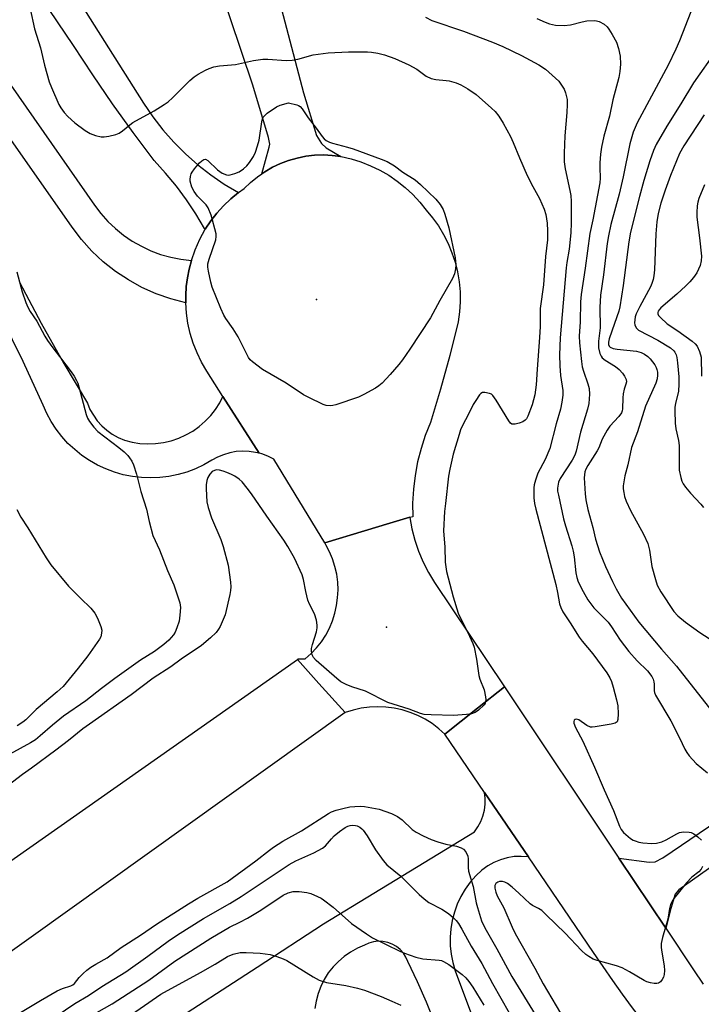
# Model space of a CAD drawing. Units: inches. Extents: x 1261768 to 1267768, y 561450 to 565451.
# Drawn here: x 1262523 to 1262720, y 562742 to 563027 of the extents above; entities that cross this region are included whole.
import ezdxf

# ---------------------------------------------------------------- set-up
doc = ezdxf.new("R2010")
doc.units = ezdxf.units.IN
doc.header["$MEASUREMENT"] = 0
for name, color, linetype in [('ELEV-Spot Elevation', 7, 'Continuous'), ('TRANS-Driveway', 251, 'Continuous'), ('TRANS-Road', 130, 'Continuous'), ('Undefined', 1, 'Continuous')]:
    doc.layers.add(name, color=color, linetype=linetype)

msp = doc.modelspace()

# ---------------------------------------------------------------- linework, layer by layer
at = {"layer": 'ELEV-Spot Elevation'}
for p in [(1262608.88, 562945.79, 456.55), (1262629.09, 562850.92, 454.75)]:
    msp.add_point(p, dxfattribs=at)
at = {"layer": 'TRANS-Driveway'}
msp.add_lwpolyline([(1262593.8, 563048.65), (1262605.06, 563005.55), (1262608.82, 562993.24), (1262610.3, 562990.96), (1262611.67, 562989.71), (1262615.85, 562987.13), (1262613.41, 562987.46), (1262610.85, 562987.59), (1262608.29, 562987.51), (1262605.75, 562987.22), (1262603.23, 562986.72), (1262600.77, 562986.02), (1262598.37, 562985.12), (1262596.05, 562984.03), (1262593.83, 562982.75), (1262592.97, 562982.15), (1262595.15, 562989.83), (1262595.27, 562990.77), (1262594.92, 562992.67), (1262590.37, 563007.83), (1262577.21, 563047.19)], dxfattribs=at)
msp.add_lwpolyline([(1262790.08, 562826.31), (1262786.49, 562824.01), (1262768.18, 562812.28), (1262753.32, 562802.41), (1262724.01, 562782.04), (1262713.75, 562774.86), (1262712.76, 562773.54), (1262711.51, 562769.46), (1262709.99, 562763.73), (1262696.43, 562784.01), (1262705.19, 562782.83), (1262706.9, 562782.89), (1262709.14, 562784.07), (1262738.3, 562803.92), (1262752.69, 562813.78), (1262759.69, 562819.03), (1262762.02, 562821.24), (1262766.14, 562826.2), (1262771.47, 562832.75), (1262774.68, 562835.77), (1262781.68, 562841.11), (1262789.3, 562846.48), (1262799.14, 562832.11)], close=True, dxfattribs=at)
msp.add_polyline3d([(1262386.03, 563200.14, 0), (1262544.56, 562973.07, 0), (1262546.39, 562970.65, 0), (1262548.41, 562968.38, 0), (1262550.61, 562966.29, 0), (1262552.96, 562964.38, 0), (1262555.47, 562962.67, 0), (1262558.1, 562961.17, 0), (1262560.85, 562959.88, 0), (1262563.69, 562958.81, 0), (1262566.6, 562957.99, 0), (1262569.58, 562957.39, 0), (1262572.6, 562957.04, 0), (1262571.93, 562954.56, 0), (1262571.44, 562952.03, 0), (1262571.12, 562949.48, 0), (1262570.97, 562946.91, 0), (1262570.97, 562944.81, 0), (1262566.61, 562945.93, 0), (1262562.37, 562947.41, 0), (1262558.27, 562949.24, 0), (1262554.33, 562951.4, 0), (1262550.59, 562953.89, 0), (1262547.06, 562956.68, 0), (1262543.79, 562959.76, 0), (1262540.78, 562963.09, 0), (1262538.05, 562966.67, 0), (1262386.33, 563183.23, 0)], dxfattribs=at)
at = {"layer": 'TRANS-Road'}
for points in [[(1262507.46, 563083.53), (1262558.75, 563002.63), (1262561.43, 562998.68), (1262564.34, 562994.9), (1262567.49, 562991.32), (1262570.85, 562987.94), (1262574.42, 562984.78), (1262578.19, 562981.85), (1262582.12, 562979.16), (1262586.22, 562976.72), (1262584, 562974.89), (1262581.92, 562972.9), (1262579.99, 562970.76), (1262578.22, 562968.49), (1262576.63, 562966.08), (1262576.37, 562966.33), (1262573.89, 562970.56), (1262571.18, 562974.64), (1262568.26, 562978.58), (1262565.14, 562982.37), (1262561.82, 562985.98), (1262555.71, 562994.1), (1262549.78, 563002.37), (1262544.04, 563010.76), (1262538.49, 563019.29), (1262519.69, 563047.08)], [(1262522.82, 562950.74), (1262529.11, 562938.93), (1262535.66, 562927.26), (1262542.45, 562915.72), (1262543.22, 562913.93), (1262544.19, 562912.23), (1262545.33, 562910.64), (1262546.64, 562909.19), (1262548.09, 562907.88), (1262549.68, 562906.74), (1262551.38, 562905.77), (1262553.17, 562905), (1262555.4, 562904.43), (1262557.66, 562904.07), (1262559.95, 562903.93), (1262562.24, 562904.02), (1262564.51, 562904.32), (1262566.75, 562904.85), (1262568.92, 562905.58), (1262571.01, 562906.52), (1262573, 562907.66), (1262574.87, 562908.99), (1262576.61, 562910.49), (1262578.19, 562912.15), (1262579.61, 562913.95), (1262580.84, 562915.88), (1262581.74, 562917.65), (1262592.22, 562901.24), (1262591.16, 562901.5), (1262589.3, 562901.77), (1262587.42, 562901.83), (1262585.54, 562901.7), (1262583.69, 562901.36), (1262581.88, 562900.82), (1262580.15, 562900.1), (1262578.5, 562899.19), (1262576.18, 562897.87), (1262573.77, 562896.74), (1262571.28, 562895.79), (1262568.72, 562895.06), (1262566.1, 562894.53), (1262563.46, 562894.2), (1262560.8, 562894.09), (1262558.13, 562894.19), (1262555.49, 562894.5), (1262552.87, 562895.02), (1262550.31, 562895.75), (1262547.81, 562896.68), (1262545.39, 562897.81), (1262543.07, 562899.12), (1262540.87, 562900.61), (1262538.79, 562902.28), (1262536.84, 562904.1), (1262535.05, 562906.08), (1262533.42, 562908.19), (1262531.97, 562910.42), (1262530.69, 562912.76), (1262529.61, 562915.2), (1262523.82, 562927.83), (1262517.72, 562940.32)], [(1262463.09, 562740.97), (1262466.96, 562744.12), (1262470.84, 562747.24), (1262474.75, 562750.33), (1262478.69, 562753.39), (1262482.65, 562756.41), (1262486.64, 562759.4), (1262490.66, 562762.36), (1262494.69, 562765.28), (1262498.76, 562768.17), (1262500.22, 562769.2), (1262517.66, 562781.42), (1262603.35, 562841.47), (1262609.55, 562834.6), (1262617.18, 562826.16), (1262503.05, 562744.6), (1262499.27, 562741.51)], [(1262722.06, 562714.12), (1262718.82, 562717.81), (1262715.64, 562721.53), (1262712.5, 562725.29), (1262709.41, 562729.09), (1262706.37, 562732.92), (1262703.36, 562736.79), (1262700.41, 562740.7), (1262697.5, 562744.65), (1262694.65, 562748.62), (1262691.84, 562752.64), (1262689.08, 562756.68), (1262670.23, 562784.35), (1262657.49, 562803.05), (1262646.02, 562819.89), (1262655.45, 562827.38), (1262663.26, 562833.58), (1262696.43, 562784.01), (1262709.99, 562763.73), (1262718.07, 562751.65), (1262720.85, 562747.56)]]:
    msp.add_lwpolyline(points, dxfattribs=at)
for points in [[(1262615.85, 562987.13), (1262615.95, 562987.12), (1262618.86, 562986.46), (1262621.7, 562985.59), (1262624.47, 562984.5), (1262627.16, 562983.21), (1262629.74, 562981.72), (1262632.19, 562980.05), (1262634.52, 562978.19), (1262636.7, 562976.16), (1262638.72, 562973.98), (1262640.57, 562971.65), (1262642.44, 562969.42), (1262644.14, 562967.06), (1262645.65, 562964.58), (1262646.96, 562961.99), (1262648.08, 562959.31), (1262648.99, 562956.55), (1262649.69, 562953.73), (1262650.17, 562950.86), (1262650.43, 562947.97), (1262650.47, 562945.07), (1262650.29, 562942.17), (1262649.89, 562939.29), (1262647.42, 562929.5), (1262644.73, 562919.76), (1262641.81, 562910.1), (1262640.35, 562906.38), (1262639.12, 562902.58), (1262638.14, 562898.71), (1262637.41, 562894.78), (1262636.92, 562890.82), (1262636.69, 562886.83), (1262636.7, 562882.84), (1262635.89, 562882.66), (1262635.88, 562882.72), (1262630.05, 562880.96), (1262622.76, 562878.76), (1262611.28, 562875.29), (1262611.24, 562875.28), (1262596.43, 562899.55), (1262594.75, 562900.39), (1262592.99, 562901.04), (1262592.22, 562901.24), (1262581.74, 562917.65), (1262577.03, 562925.03), (1262575.52, 562927.61), (1262574.22, 562930.3), (1262573.12, 562933.09), (1262572.25, 562935.95), (1262571.59, 562938.86), (1262571.16, 562941.83), (1262570.97, 562944.81), (1262570.97, 562946.91), (1262571.12, 562949.48), (1262571.44, 562952.03), (1262571.93, 562954.56), (1262572.6, 562957.04), (1262573.68, 562960.17), (1262575.03, 562963.19), (1262576.63, 562966.08), (1262578.22, 562968.49), (1262579.99, 562970.76), (1262581.92, 562972.9), (1262584, 562974.89), (1262586.22, 562976.72), (1262587.89, 562977.89), (1262589.74, 562979.67), (1262591.72, 562981.29), (1262592.97, 562982.15), (1262593.83, 562982.75), (1262596.05, 562984.03), (1262598.37, 562985.12), (1262600.77, 562986.02), (1262603.23, 562986.72), (1262605.75, 562987.22), (1262608.29, 562987.51), (1262610.85, 562987.59), (1262613.41, 562987.46)], [(1262635.89, 562882.66), (1262636.47, 562879.38), (1262637.31, 562876.09), (1262638.4, 562872.87), (1262639.72, 562869.74), (1262641.27, 562866.72), (1262643.03, 562863.82), (1262663.26, 562833.58), (1262655.45, 562827.38), (1262646.02, 562819.89), (1262644.24, 562821.49), (1262642.33, 562822.94), (1262640.31, 562824.21), (1262638.17, 562825.3), (1262635.96, 562826.21), (1262633.67, 562826.92), (1262631.33, 562827.43), (1262628.96, 562827.73), (1262626.56, 562827.83), (1262624.17, 562827.72), (1262621.8, 562827.4), (1262619.46, 562826.88), (1262617.18, 562826.16), (1262609.55, 562834.6), (1262603.35, 562841.47), (1262603.56, 562841.73), (1262605.58, 562841.69), (1262607.28, 562843.21), (1262608.84, 562844.88), (1262610.25, 562846.68), (1262611.49, 562848.59), (1262612.56, 562850.61), (1262613.45, 562852.72), (1262614.15, 562854.89), (1262614.65, 562857.12), (1262614.96, 562859.38), (1262615.07, 562861.66), (1262614.97, 562863.95), (1262614.68, 562866.21), (1262614.18, 562868.44), (1262613.49, 562870.62), (1262612.62, 562872.73), (1262611.56, 562874.75), (1262611.28, 562875.29), (1262622.76, 562878.76), (1262630.05, 562880.96), (1262635.88, 562882.72)]]:
    msp.add_lwpolyline(points, close=True, dxfattribs=at)
for points in [[(1262564.51, 562734.83, 0), (1262591.63, 562752.44, 0), (1262610.91, 562764.95, 0), (1262654.61, 562791.64, 0), (1262655.61, 562793.05, 0), (1262656.42, 562794.58, 0), (1262657.05, 562796.2, 0), (1262657.47, 562797.88, 0), (1262657.69, 562799.6, 0), (1262657.69, 562801.33, 0), (1262657.49, 562803.05, 0), (1262670.23, 562784.35, 0), (1262668.17, 562784.52, 0), (1262666.12, 562784.44, 0), (1262664.09, 562784.12, 0), (1262662.11, 562783.56, 0), (1262660.21, 562782.77, 0), (1262658.42, 562781.77, 0), (1262656.75, 562780.56, 0), (1262654.98, 562778.85, 0), (1262653.37, 562777, 0), (1262651.93, 562775, 0), (1262650.68, 562772.88, 0), (1262649.63, 562770.66, 0), (1262648.79, 562768.35, 0), (1262648.16, 562765.97, 0), (1262647.75, 562763.55, 0), (1262647.56, 562761.09, 0), (1262647.6, 562758.63, 0), (1262647.86, 562756.19, 0), (1262648.34, 562753.78, 0), (1262649.04, 562751.42, 0), (1262663.88, 562711.73, 0)], [(1262643.11, 562736.24, 0), (1262640.74, 562742.29, 0), (1262638.14, 562748.23, 0), (1262635.31, 562754.08, 0), (1262634.76, 562755.36, 0), (1262634, 562756.53, 0), (1262633.07, 562757.56, 0), (1262631.98, 562758.43, 0), (1262630.77, 562759.12, 0), (1262629.46, 562759.61, 0), (1262628.09, 562759.88, 0), (1262626.7, 562759.93, 0), (1262625.32, 562759.76, 0), (1262623.98, 562759.36, 0), (1262622.72, 562758.77, 0), (1262620.67, 562757.89, 0), (1262618.72, 562756.82, 0), (1262616.88, 562755.55, 0), (1262615.18, 562754.11, 0), (1262613.64, 562752.5, 0), (1262612.26, 562750.75, 0), (1262611.07, 562748.87, 0), (1262610.07, 562746.88, 0), (1262609.27, 562744.79, 0), (1262608.69, 562742.64, 0), (1262608.33, 562740.44, 0)]]:
    msp.add_polyline3d(points, dxfattribs=at)
at = {"layer": 'Undefined'}
for points, elevation in [([(1262525.85, 563029.88), (1262527.14, 563024.16), (1262528.9, 563018.65), (1262530.07, 563013.58), (1262531.43, 563008.79), (1262532.07, 563007.14), (1262534.21, 563002.22), (1262534.76, 563001.23), (1262535.7, 562999.91), (1262536.84, 562998.71), (1262538.86, 562996.92), (1262541.86, 562994.71), (1262543.3, 562993.79), (1262544.86, 562993.22), (1262546.49, 562992.89), (1262547.32, 562992.85), (1262548.72, 562993.04), (1262550.67, 562993.48), (1262551.7, 562993.9), (1262552.65, 562994.56), (1262554.75, 562996.35), (1262555.63, 562996.99), (1262561.8, 563000.41), (1262564.69, 563002.17), (1262565.83, 563003), (1262567.09, 563004.13), (1262572.16, 563009.17), (1262573.39, 563010.25), (1262574.56, 563011.01), (1262576.67, 563012.12), (1262577.76, 563012.62), (1262579.13, 563013.1), (1262580.69, 563013.44), (1262585.36, 563013.81), (1262590.57, 563014.94), (1262593.29, 563015.34), (1262594.73, 563015.35), (1262600.03, 563014.99), (1262601.77, 563015.08), (1262603.46, 563015.38), (1262607.88, 563016.6), (1262612.21, 563017.16), (1262618.12, 563017.42), (1262623.59, 563017.46), (1262624.72, 563017.39), (1262626.64, 563017.06), (1262628.54, 563016.56), (1262631.53, 563015.51), (1262635.56, 563013.68), (1262637.92, 563012.46), (1262640.63, 563010.46), (1262642.03, 563009.7), (1262643.38, 563009.43), (1262646.44, 563009.19), (1262647.28, 563009.05), (1262649.25, 563008.44), (1262650.63, 563007.89), (1262652.65, 563006.72), (1262655.1, 563005.12), (1262659.57, 563001.19), (1262660.61, 563000.15), (1262661.64, 562998.79), (1262662.86, 562996.78), (1262665.03, 562992.9), (1262665.83, 562991.21), (1262667.61, 562986.77), (1262669.89, 562981.66), (1262671.48, 562978.48), (1262673.39, 562975.02), (1262674.76, 562971.92), (1262675.3, 562970.33), (1262675.69, 562967.85), (1262675.79, 562965.59), (1262675.75, 562963.04), (1262675.17, 562958.17), (1262674.58, 562949.99), (1262673.65, 562943.1), (1262673.59, 562937.91), (1262673.45, 562934.74), (1262672.72, 562925.59), (1262672.51, 562921.02), (1262672.1, 562918.17), (1262671.28, 562915.25), (1262670.01, 562911.97), (1262669.62, 562911.22), (1262669.28, 562910.81), (1262668.59, 562910.37), (1262667.52, 562909.97), (1262666.43, 562909.69), (1262665.67, 562909.65), (1262665.44, 562909.7), (1262665.04, 562909.97), (1262664.53, 562910.6), (1262660.92, 562916.65), (1262659.92, 562917.98), (1262659.48, 562918.3), (1262658.98, 562918.53), (1262657.63, 562918.85), (1262656.88, 562918.78), (1262656.47, 562918.52), (1262656.1, 562918.15), (1262654.95, 562916.54), (1262654.22, 562915.31), (1262653, 562912.75), (1262651.02, 562909.08), (1262650.58, 562908.06), (1262650.12, 562906.66), (1262648.44, 562900.98), (1262647.45, 562896.62), (1262647.11, 562894.56), (1262646.17, 562886.73), (1262645.94, 562884.4), (1262645.6, 562878.79), (1262645.97, 562874.08), (1262646.15, 562869.67), (1262646.5, 562866.99), (1262648.42, 562859.65), (1262649.87, 562854.96), (1262650.54, 562853.44), (1262652.66, 562849.37), (1262654.09, 562846.19), (1262654.49, 562845.1), (1262655.2, 562841.63), (1262655.82, 562836.93), (1262656.16, 562835.8), (1262657.41, 562832.77), (1262657.8, 562830.73), (1262657.87, 562829.87), (1262657.83, 562829.33), (1262657.66, 562828.83), (1262657.37, 562828.4), (1262655.74, 562826.83), (1262654.83, 562826.17), (1262653.78, 562825.81), (1262652.33, 562825.63), (1262648.53, 562825.34), (1262642.07, 562825.5), (1262640.04, 562825.64), (1262638.96, 562825.92), (1262635.66, 562827.18), (1262629.48, 562829.11), (1262623, 562832.33), (1262619.09, 562833.57), (1262617.46, 562834.25), (1262615.9, 562835.07), (1262614.74, 562835.97), (1262608.73, 562841.25), (1262607.98, 562842.12), (1262607.62, 562842.85), (1262607.37, 562843.91), (1262607.41, 562844.74), (1262607.68, 562845.84), (1262608.84, 562849.5), (1262609.04, 562850.64), (1262609.05, 562851.49), (1262608.8, 562852.88), (1262608.23, 562854.78), (1262606.78, 562857.56), (1262606.37, 562858.65), (1262605.7, 562861.24), (1262605.08, 562864.64), (1262604.69, 562866.02), (1262602.49, 562870.81), (1262600.56, 562874.26), (1262599.4, 562876.06), (1262594.4, 562883.03), (1262589.99, 562889.5), (1262588.77, 562891.15), (1262587.27, 562892.92), (1262586.39, 562893.7), (1262585.2, 562894.56), (1262584.18, 562895.11), (1262582.86, 562895.7), (1262581.78, 562896.08), (1262580.69, 562896.33), (1262579.89, 562896.4), (1262579.24, 562896.28), (1262578.65, 562895.94), (1262577.92, 562895.15), (1262577.35, 562894.21), (1262577.04, 562893.3), (1262576.88, 562892.13), (1262576.83, 562890.95), (1262577.11, 562887.2), (1262577.46, 562885.52), (1262578.4, 562882.5), (1262581.12, 562876.31), (1262581.83, 562874.2), (1262583.21, 562868.84), (1262583.89, 562863.9), (1262583.98, 562862.56), (1262583.94, 562861.49), (1262583.75, 562860.35), (1262582.35, 562854.41), (1262580.93, 562851.11), (1262580.45, 562850.27), (1262579.78, 562849.38), (1262578.16, 562847.8), (1262575.56, 562845.58), (1262569.59, 562841.58), (1262566.66, 562839.36), (1262561.54, 562836.16), (1262555.17, 562831.26), (1262543.03, 562822.78), (1262541.19, 562821.43), (1262537.03, 562818.04), (1262533.32, 562815.22), (1262526.31, 562810.07), (1262523.68, 562808.24), (1262517.87, 562803.82)], 454), ([(1262640.42, 563027.45), (1262642.22, 563026.57), (1262651.37, 563023.42), (1262659.84, 563020.26), (1262662.84, 563019), (1262668.23, 563016.44), (1262673.25, 563013.7), (1262675.18, 563012.47), (1262677.12, 563010.73), (1262678.99, 563008.92), (1262679.84, 563007.82), (1262680.55, 563006.64), (1262680.97, 563005.59), (1262681.28, 563004.47), (1262681.41, 563003.63), (1262681.45, 563002.22), (1262681.37, 562999.94), (1262680.8, 562993.13), (1262680.59, 562988.12), (1262680.61, 562985.6), (1262680.86, 562983.62), (1262682.24, 562977.31), (1262682.49, 562975.86), (1262682.58, 562974.1), (1262682.63, 562967.89), (1262682.55, 562965.15), (1262682.36, 562963.17), (1262681.99, 562960.3), (1262681.32, 562956.48), (1262681.13, 562954.94), (1262679.46, 562934.67), (1262679.27, 562929.72), (1262679.33, 562926.51), (1262679.53, 562923.71), (1262680.2, 562919.45), (1262680.22, 562918.05), (1262679.93, 562916.01), (1262679.54, 562913.98), (1262678.26, 562909.79), (1262676.39, 562902.61), (1262675.11, 562899.45), (1262672.93, 562895.42), (1262672.25, 562893.48), (1262671.9, 562892.05), (1262671.78, 562891.2), (1262671.75, 562888.36), (1262671.98, 562886.7), (1262672.36, 562885.02), (1262678.16, 562863.23), (1262678.68, 562860.96), (1262679.24, 562857.65), (1262679.58, 562856.56), (1262680.23, 562855.31), (1262682.3, 562852.18), (1262684.88, 562847.94), (1262685.75, 562846.81), (1262688.88, 562843.17), (1262692.91, 562837.61), (1262693.79, 562836.23), (1262694.25, 562835.19), (1262694.8, 562833.54), (1262695.77, 562829.86), (1262696.11, 562828.13), (1262696.23, 562825.82), (1262696.17, 562824.16), (1262695.91, 562823.5), (1262695.31, 562823.12), (1262694.23, 562822.84), (1262689.57, 562821.98), (1262688.71, 562821.91), (1262688.16, 562821.95), (1262687.16, 562822.38), (1262684.84, 562824.06), (1262684.15, 562824.26), (1262683.74, 562824.18), (1262683.45, 562823.96), (1262683.36, 562823.58), (1262683.4, 562823.12), (1262683.83, 562821.82), (1262685.99, 562817.91), (1262689.39, 562810.39), (1262692.13, 562803.77), (1262694.84, 562797.81), (1262696.58, 562793.25), (1262697.08, 562792.28), (1262697.81, 562791.41), (1262699.83, 562789.71), (1262700.57, 562789.25), (1262701.1, 562789.01), (1262702.24, 562788.67), (1262703.4, 562788.42), (1262705.95, 562788.2), (1262707.31, 562788.35), (1262708.89, 562788.77), (1262710.13, 562789.35), (1262713.23, 562791.07), (1262714.03, 562791.42), (1262715.14, 562791.62), (1262716.83, 562791.53), (1262717.37, 562791.39), (1262718.13, 562791), (1262719.31, 562790.14), (1262720.39, 562789.18)], 452), ([(1262672.63, 563027.12), (1262675.05, 563026.01), (1262676.37, 563025.54), (1262678.07, 563025.17), (1262680.56, 563025.06), (1262682.42, 563025.31), (1262685.75, 563026.18), (1262687.16, 563026.43), (1262689.39, 563026.54), (1262689.93, 563026.47), (1262690.7, 563026.21), (1262692.15, 563025.43), (1262693, 563024.72), (1262693.53, 563024.02), (1262694.49, 563022.52), (1262695.75, 563020.25), (1262696.35, 563018.44), (1262696.82, 563016.18), (1262696.94, 563013.92), (1262696.73, 563011.72), (1262696.41, 563010.06), (1262694.71, 563003.59), (1262693.67, 562998.87), (1262692.08, 562993.08), (1262691.41, 562989.81), (1262691.12, 562987.86), (1262690.93, 562985.33), (1262690.89, 562983.94), (1262690.98, 562980.84), (1262690.88, 562979.53), (1262688.84, 562968.83), (1262688, 562964.85), (1262686.7, 562954.79), (1262685.53, 562947.22), (1262685.28, 562945.03), (1262685.23, 562939.27), (1262684.96, 562935.1), (1262684.99, 562933.25), (1262685.56, 562927.83), (1262685.8, 562926.27), (1262686.14, 562925.02), (1262687.47, 562921.31), (1262687.81, 562919.94), (1262687.94, 562918.3), (1262687.74, 562915.67), (1262687.38, 562914.03), (1262685.33, 562907.3), (1262684.04, 562901.83), (1262683.7, 562900.71), (1262682.93, 562899.22), (1262679.4, 562893.9), (1262678.96, 562892.82), (1262678.66, 562891.08), (1262678.69, 562890.21), (1262678.89, 562889.07), (1262680.42, 562882.28), (1262680.98, 562880.23), (1262682.81, 562874.45), (1262683.22, 562872.88), (1262683.48, 562871.25), (1262683.95, 562866.58), (1262684.2, 562865.23), (1262684.65, 562864.04), (1262686.13, 562861.16), (1262687.45, 562858.81), (1262688.27, 562857.62), (1262689.19, 562856.51), (1262692.09, 562853.62), (1262693.28, 562852.29), (1262694.3, 562850.93), (1262696.8, 562847.16), (1262699.3, 562843.87), (1262701.73, 562841.09), (1262704.7, 562838.21), (1262705.94, 562836.55), (1262706.37, 562835.79), (1262706.59, 562835.08), (1262706.67, 562834.35), (1262706.66, 562832.46), (1262706.75, 562831.93), (1262707.03, 562831.2), (1262711.46, 562823.8), (1262713.97, 562818.83), (1262715.53, 562815.55), (1262716.09, 562814.59), (1262716.75, 562813.67), (1262718.85, 562811.44), (1262722.14, 562808.7)], 450), ([(1262717.23, 563029.01), (1262714.01, 563020.66), (1262712.95, 563018.25), (1262710.69, 563013.58), (1262701.75, 562996.87), (1262700.56, 562994.19), (1262699.57, 562990.87), (1262697.63, 562981.28), (1262696.47, 562976.21), (1262694.11, 562967.43), (1262693.39, 562964.18), (1262693.05, 562961.92), (1262691.98, 562952.92), (1262691.14, 562946.96), (1262690.94, 562943.4), (1262690.98, 562937.52), (1262690.56, 562933.71), (1262690.51, 562932.56), (1262690.57, 562931.72), (1262690.95, 562930.09), (1262691.28, 562929.34), (1262691.61, 562928.9), (1262692.47, 562928.18), (1262695.43, 562926.39), (1262696.5, 562925.5), (1262697.46, 562924.43), (1262698.1, 562923.51), (1262698.51, 562922.59), (1262698.61, 562921.9), (1262698.48, 562921.23), (1262697.98, 562919.83), (1262697.67, 562918.44), (1262697.55, 562917.3), (1262697.51, 562914.06), (1262697.4, 562913.5), (1262697.2, 562912.97), (1262696.38, 562911.83), (1262693.84, 562909.12), (1262693, 562907.94), (1262691.58, 562905.33), (1262690.62, 562902.85), (1262690.18, 562901.91), (1262687.42, 562897.66), (1262686.9, 562896.64), (1262686.6, 562895.85), (1262686.42, 562895.02), (1262686.39, 562894.16), (1262686.66, 562889.46), (1262686.88, 562887.75), (1262687.47, 562884.98), (1262688.91, 562879.71), (1262689.69, 562876.36), (1262690.79, 562872.73), (1262692.53, 562868.45), (1262694.54, 562864.11), (1262695.61, 562862.02), (1262697.19, 562859.25), (1262698.4, 562857.5), (1262702.25, 562852.35), (1262708.74, 562844.53), (1262713.12, 562839.59), (1262725.43, 562823.85)], 448), ([(1262724.72, 563017.92), (1262718.07, 563008.53), (1262714.39, 563002.37), (1262710.33, 562995.98), (1262707.24, 562990.62), (1262706.48, 562988.85), (1262705.41, 562985.92), (1262703.65, 562980.23), (1262702.38, 562975.62), (1262699.79, 562965.25), (1262699.28, 562962.43), (1262697.67, 562949.79), (1262696.72, 562943.67), (1262696.39, 562942.36), (1262695.2, 562938.78), (1262693.6, 562934.4), (1262693.38, 562933.38), (1262693.4, 562932.69), (1262693.59, 562932.27), (1262693.91, 562931.92), (1262694.76, 562931.54), (1262695.91, 562931.34), (1262701.56, 562930.77), (1262702.87, 562930.41), (1262703.87, 562929.91), (1262704.82, 562929.21), (1262705.47, 562928.62), (1262706.2, 562927.74), (1262706.85, 562926.8), (1262707.24, 562926.06), (1262707.42, 562925.53), (1262707.59, 562924.71), (1262707.64, 562923.87), (1262707.51, 562922.81), (1262707.14, 562921.48), (1262704.18, 562914.83), (1262701.86, 562907.42), (1262700.09, 562902.87), (1262699.06, 562897.85), (1262698.17, 562894.68), (1262697.85, 562892.96), (1262697.71, 562891.8), (1262697.69, 562890.95), (1262697.83, 562889.83), (1262698.07, 562888.73), (1262698.57, 562887.35), (1262699.82, 562884.64), (1262703.58, 562877.84), (1262704.8, 562875.06), (1262705.27, 562873.21), (1262706, 562868.47), (1262707.01, 562864.71), (1262707.56, 562863.02), (1262708.61, 562861.12), (1262712.31, 562855.44), (1262713.49, 562854.14), (1262715.76, 562852.32), (1262719.88, 562849.35), (1262724.2, 562846.55)], 446), ([(1262721.14, 562999.22), (1262715.23, 562990.26), (1262714.01, 562988.03), (1262711.39, 562981.63), (1262709.8, 562977.38), (1262708.57, 562973.61), (1262707.83, 562970.68), (1262707.44, 562968.2), (1262707.14, 562964.81), (1262706.72, 562954.33), (1262706.58, 562952.61), (1262706.35, 562951.5), (1262706.02, 562950.42), (1262705.59, 562949.38), (1262702.46, 562943.7), (1262701.41, 562941.57), (1262701.16, 562940.72), (1262701.02, 562939.84), (1262700.98, 562938.97), (1262701.05, 562938.41), (1262701.45, 562937.53), (1262702.13, 562936.83), (1262707.7, 562934.01), (1262711.41, 562931.77), (1262712.37, 562930.89), (1262712.66, 562930.49), (1262712.98, 562929.73), (1262713.19, 562928.91), (1262713.38, 562927.45), (1262713.75, 562923.33), (1262713.79, 562921.28), (1262713.66, 562919.25), (1262712.84, 562915.61), (1262712.68, 562914.62), (1262712.64, 562913.47), (1262712.76, 562909.98), (1262712.92, 562908.27), (1262713.7, 562904.96), (1262713.93, 562903.52), (1262713.86, 562897.56), (1262713.91, 562896.38), (1262714.38, 562894.2), (1262714.71, 562893.14), (1262715.06, 562892.38), (1262715.72, 562891.44), (1262717.2, 562889.65), (1262720.19, 562886.48), (1262720.91, 562885.57)], 444), ([(1262721.2, 562978.91), (1262719.6, 562974.98), (1262719.3, 562973.92), (1262719.13, 562972.83), (1262718.97, 562970.92), (1262719, 562969.59), (1262719.8, 562963.57), (1262720.32, 562958.29), (1262720.26, 562956.92), (1262719.93, 562955.58), (1262719.51, 562954.52), (1262718.98, 562953.51), (1262718.02, 562952.15), (1262716.97, 562950.84), (1262715.85, 562949.71), (1262713.22, 562947.31), (1262708.58, 562943.31), (1262708.07, 562942.74), (1262707.81, 562942.33), (1262707.7, 562941.96), (1262707.7, 562941.58), (1262707.9, 562941.14), (1262708.44, 562940.51), (1262710.44, 562938.73), (1262713.54, 562936.65), (1262717.65, 562933.65), (1262718.56, 562932.9), (1262719.1, 562932.24), (1262719.8, 562930.67), (1262720.26, 562929.01), (1262720.34, 562923.6)], 442), ([(1262521.99, 562953.79), (1262523.62, 562947.97), (1262524.64, 562944.86), (1262525.18, 562943.49), (1262525.87, 562942.29), (1262527.79, 562939.46), (1262530.17, 562935.16), (1262530.93, 562933.92), (1262532.48, 562931.74), (1262534.43, 562929.27), (1262537.77, 562924.76), (1262538.59, 562923.55), (1262539.3, 562922.31), (1262539.66, 562921.54), (1262540.01, 562920.48), (1262542.14, 562912.47), (1262542.51, 562911.41), (1262543.07, 562910.41), (1262544.3, 562908.78), (1262545.47, 562907.49), (1262551.61, 562902.94), (1262553.15, 562901.62), (1262554.15, 562900.58), (1262554.69, 562899.9), (1262555.31, 562898.92), (1262555.82, 562897.89), (1262556.73, 562895.17), (1262557.94, 562890.16), (1262559.6, 562885.05), (1262560.33, 562881.47), (1262561.46, 562877.45), (1262563.34, 562873.25), (1262565.71, 562867.26), (1262567.48, 562863.14), (1262569.21, 562857.93), (1262569.41, 562856.54), (1262569.28, 562854.31), (1262569.02, 562852.64), (1262568.41, 562850.72), (1262567.86, 562849.39), (1262567.39, 562848.67), (1262566.02, 562847.12), (1262564.64, 562845.89), (1262561.88, 562843.83), (1262557.87, 562841.28), (1262550.43, 562836.03), (1262546.54, 562833.16), (1262542.02, 562829.54), (1262535.57, 562825.13), (1262532.32, 562822.54), (1262528.8, 562819.37), (1262527.4, 562818.3), (1262525.96, 562817.42), (1262519.98, 562814.09)], 456), ([(1262522.03, 562884.98), (1262523.15, 562882.73), (1262525.19, 562879.68), (1262530.51, 562870.92), (1262531.83, 562868.95), (1262536.95, 562862.78), (1262540.43, 562859.25), (1262543.42, 562856.42), (1262544.64, 562854.97), (1262545.44, 562853.52), (1262546.38, 562851.08), (1262546.63, 562849.97), (1262546.6, 562849.17), (1262546.33, 562848.12), (1262545.93, 562847.37), (1262542.58, 562842.61), (1262539.78, 562838.99), (1262535.42, 562833.72), (1262533.71, 562832.12), (1262527.58, 562827.08), (1262524.66, 562824.04), (1262523.76, 562823.38), (1262522.1, 562822.32)], 458), ([(1262523.08, 562739.34), (1262528.84, 562742.79), (1262533.74, 562745.55), (1262535.28, 562746.27), (1262537.69, 562747.07), (1262538.24, 562747.35), (1262538.69, 562747.74), (1262540.08, 562749.43), (1262541.2, 562750.65), (1262542.28, 562751.61), (1262543.44, 562752.47), (1262544.88, 562753.35), (1262548.17, 562755.12), (1262552.28, 562758.17), (1262557.81, 562761.7), (1262562.44, 562764.84), (1262571.75, 562770.77), (1262574.47, 562772.39), (1262582.97, 562777.1), (1262591.24, 562783.18), (1262595.2, 562786.35), (1262596.39, 562787.2), (1262599.11, 562788.93), (1262604.53, 562791.95), (1262612.32, 562796.95), (1262613.2, 562797.41), (1262614.51, 562797.87), (1262616.48, 562798.38), (1262618.52, 562798.82), (1262619.94, 562798.99), (1262621.61, 562799.03), (1262622.74, 562798.94), (1262627.03, 562798.15), (1262630.52, 562796.91), (1262632.31, 562796.06), (1262633.61, 562795.07), (1262636.5, 562792.29), (1262637.69, 562791.51), (1262639.7, 562790.43), (1262642.09, 562789.4), (1262644.01, 562788.71), (1262646.27, 562788.05), (1262649.43, 562787.45), (1262650.72, 562787), (1262651.4, 562786.59), (1262652.08, 562785.79), (1262652.65, 562784.59), (1262652.77, 562783.8), (1262652.73, 562781.31), (1262652.9, 562780.22), (1262654.18, 562775.81), (1262655.11, 562771.08), (1262655.44, 562769.7), (1262656.64, 562765.89), (1262657.59, 562763.79), (1262661.06, 562757.78), (1262665.46, 562749.71), (1262672.51, 562738.24)], 454), ([(1262530.75, 562736.45), (1262538.83, 562741.87), (1262542.74, 562744.25), (1262546.63, 562746.87), (1262553.58, 562751.12), (1262559.99, 562755.64), (1262565.91, 562759.97), (1262568.6, 562761.77), (1262576.14, 562766.49), (1262583.72, 562770.84), (1262586.97, 562772.86), (1262600.88, 562782.18), (1262602.81, 562783.21), (1262608.11, 562785.52), (1262610.59, 562786.85), (1262611.43, 562787.54), (1262613.19, 562789.64), (1262613.97, 562790.46), (1262615.53, 562791.71), (1262617.17, 562792.87), (1262617.89, 562793.23), (1262618.6, 562793.44), (1262619.34, 562793.52), (1262620.13, 562793.45), (1262620.63, 562793.33), (1262621.35, 562792.99), (1262621.99, 562792.52), (1262622.36, 562792.11), (1262623.47, 562790.47), (1262625.92, 562786.4), (1262628.12, 562783.35), (1262629.22, 562782.08), (1262633.31, 562778.74), (1262635.24, 562776.89), (1262638.53, 562773.52), (1262640.01, 562772.19), (1262641.36, 562771.2), (1262645.18, 562769.19), (1262647.04, 562767.98), (1262648.53, 562766.76), (1262649.27, 562765.98), (1262649.93, 562765.11), (1262650.95, 562763.41), (1262653.62, 562758.56), (1262656.68, 562753.46), (1262659.85, 562747.71), (1262674.31, 562722.22)], 456), ([(1262720.63, 562781.61), (1262720.29, 562780.82), (1262719.56, 562780.01), (1262717.6, 562778.49), (1262716.01, 562776.84), (1262712.34, 562772.3), (1262711.86, 562771.58), (1262711.4, 562770.56), (1262711.12, 562769.46), (1262710.61, 562766.33), (1262709.02, 562761), (1262708.7, 562759.32), (1262708.67, 562758.23), (1262708.75, 562757.39), (1262709.57, 562752.85), (1262709.65, 562751.44), (1262709.59, 562750.32), (1262709.39, 562749.54), (1262709.01, 562748.84), (1262708.52, 562748.22), (1262707.94, 562747.79), (1262707.46, 562747.68), (1262706.67, 562747.7), (1262705.57, 562747.87), (1262704.49, 562748.16), (1262703.72, 562748.53), (1262699.46, 562751.13), (1262697.41, 562752.24), (1262695.75, 562752.81), (1262690.09, 562754.34), (1262689.02, 562754.78), (1262687.77, 562755.48), (1262686.83, 562756.13), (1262685.57, 562757.25), (1262680.85, 562762.25), (1262675.38, 562767.63), (1262674.09, 562768.8), (1262673.17, 562769.42), (1262671.4, 562770.29), (1262670.71, 562770.76), (1262667.49, 562773.91), (1262665.52, 562775.57), (1262664.16, 562776.62), (1262663.43, 562777), (1262662.67, 562777.2), (1262661.89, 562777.21), (1262661.36, 562777.08), (1262660.74, 562776.69), (1262660.48, 562776.07), (1262660.5, 562775.29), (1262660.75, 562774.18), (1262661.19, 562773.13), (1262663.1, 562769.64), (1262665.55, 562763.97), (1262666.43, 562762.15), (1262672.04, 562752.13), (1262674.46, 562747.64), (1262679.51, 562739.08)], 452), ([(1262541.4, 562737.15), (1262549.67, 562741.82), (1262560.24, 562748.66), (1262567.81, 562754.14), (1262578.21, 562760.84), (1262583.61, 562764.02), (1262586.6, 562765.43), (1262588.89, 562766.65), (1262592.68, 562768.98), (1262599.15, 562773.24), (1262600.65, 562773.98), (1262602.1, 562774.33), (1262603.77, 562774.33), (1262606.06, 562774.07), (1262607.18, 562773.72), (1262609.1, 562772.94), (1262610.16, 562772.43), (1262610.89, 562771.96), (1262613.65, 562769.82), (1262619, 562765.1), (1262623.29, 562762.05), (1262625.01, 562760.94), (1262632.97, 562757.06), (1262634.32, 562756.52), (1262637.64, 562755.38), (1262639.6, 562754.85), (1262644.33, 562754.48), (1262645.09, 562754.33), (1262645.67, 562754.11), (1262647.15, 562753.19), (1262650.99, 562750.31), (1262652.07, 562749.33), (1262652.96, 562748.27), (1262654.08, 562746.62), (1262657.33, 562741.4)], 458)]:
    msp.add_lwpolyline(points, dxfattribs=dict(at, elevation=elevation))
at = {"layer": 'Undefined', "elevation": 456}
msp.add_lwpolyline([(1262612.75, 562914.94), (1262611.6, 562915.06), (1262610.79, 562915.33), (1262606.62, 562917.35), (1262605.1, 562918.19), (1262600.02, 562921.48), (1262593.22, 562925.53), (1262590.26, 562927.74), (1262589.65, 562928.31), (1262589.14, 562928.98), (1262586.19, 562934.94), (1262584.69, 562937.3), (1262582.57, 562940.29), (1262581.98, 562941.26), (1262581.14, 562943.12), (1262578.57, 562949.35), (1262578.19, 562950.78), (1262577.58, 562954), (1262577.4, 562955.16), (1262577.37, 562956.03), (1262577.7, 562957.45), (1262579.64, 562962.99), (1262579.81, 562964), (1262579.73, 562964.81), (1262578.3, 562970.15), (1262577.5, 562972.26), (1262576.88, 562973.2), (1262574.41, 562975.7), (1262573.36, 562977.01), (1262572.72, 562978.29), (1262572.26, 562979.98), (1262572.23, 562980.54), (1262572.33, 562981.35), (1262572.55, 562982.13), (1262572.78, 562982.63), (1262573.45, 562983.57), (1262574.98, 562985.36), (1262575.57, 562985.94), (1262576.21, 562986.32), (1262576.66, 562986.34), (1262577.31, 562986.04), (1262580.11, 562983.27), (1262581.51, 562982.35), (1262582.73, 562981.81), (1262583.24, 562981.75), (1262583.78, 562981.82), (1262585.14, 562982.22), (1262586.47, 562982.76), (1262587.64, 562983.54), (1262588.69, 562984.48), (1262589.44, 562985.39), (1262590.56, 562987.16), (1262591.15, 562988.45), (1262591.79, 562990.29), (1262592.24, 562991.89), (1262592.98, 562997.21), (1262593.18, 562998.03), (1262593.39, 562998.53), (1262593.92, 562999.15), (1262594.58, 562999.69), (1262597.21, 563001.5), (1262598.3, 563001.97), (1262600.68, 563002.65), (1262603.11, 563002.13), (1262603.66, 563001.9), (1262604.09, 563001.59), (1262604.64, 563000.97), (1262606.44, 562998.36), (1262608.77, 562995.33), (1262610.43, 562992.92), (1262611.01, 562992.27), (1262611.64, 562991.8), (1262612.59, 562991.31), (1262613.46, 562990.98), (1262617.77, 562989.88), (1262619.46, 562989.36), (1262627.52, 562986.4), (1262629.27, 562985.67), (1262631.47, 562984.5), (1262633.84, 562982.66), (1262637.37, 562980.44), (1262638.92, 562979.09), (1262643.41, 562974.81), (1262644.64, 562973.24), (1262645.55, 562971.81), (1262646.04, 562970.5), (1262647.21, 562966.52), (1262649, 562957.79), (1262649.17, 562955.81), (1262649.13, 562954.67), (1262648.83, 562953.22), (1262648.27, 562951.87), (1262644.53, 562945.45), (1262641.83, 562940.48), (1262635.89, 562931.4), (1262633.77, 562928.31), (1262632.73, 562926.94), (1262630.21, 562924.07), (1262627.81, 562921.49), (1262626.92, 562920.73), (1262625.92, 562920.1), (1262622.56, 562918.22), (1262620.96, 562917.44), (1262614.47, 562915.25), (1262613.61, 562915.03)], close=True, dxfattribs=at)
at = {"layer": 'Undefined'}
msp.add_polyline3d([(1262551.79, 562736.28, 460), (1262563.78, 562744.6, 460), (1262575.21, 562750.88, 460), (1262579.46, 562753.33, 460), (1262583.05, 562755.54, 460), (1262584.72, 562756.23, 460), (1262586.7, 562756.64, 460), (1262588.46, 562756.7, 460), (1262592.55, 562756.45, 460), (1262595.45, 562756.06, 460), (1262597.35, 562755.53, 460), (1262599.17, 562754.84, 460), (1262600.2, 562754.34, 460), (1262607.89, 562749.62, 460), (1262609.63, 562748.7, 460), (1262611.77, 562748.02, 460), (1262617.3, 562747.16, 460), (1262620.75, 562746.36, 460), (1262622.7, 562745.78, 460), (1262627.53, 562743.97, 460), (1262630.66, 562742.61, 460), (1262633.23, 562741.39, 460)], dxfattribs=at)

doc.saveas('drawing.dxf')
